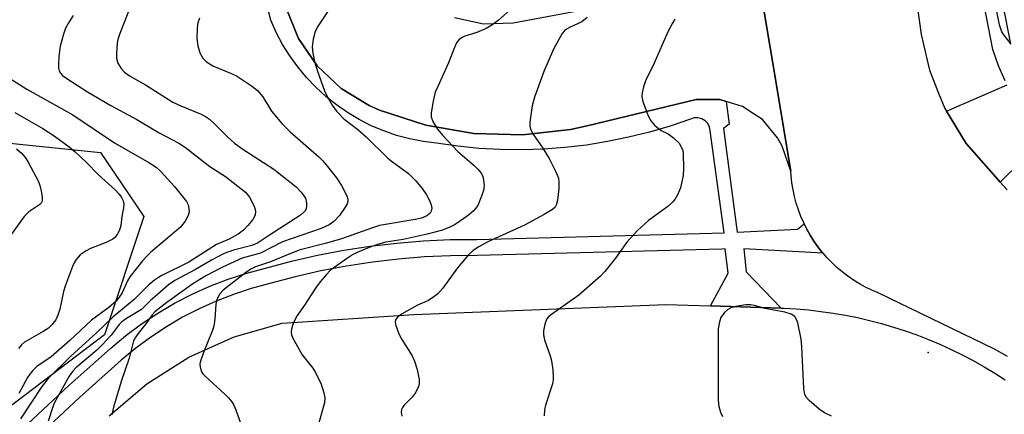
# Model space of a CAD drawing. Units: inches. Extents: x 1297760 to 1303760, y 493450 to 497451.
# Drawn here: x 1297924 to 1298147, y 497190 to 497279 of the extents above; entities that cross this region are included whole.
import ezdxf

# ---------------------------------------------------------------- set-up
doc = ezdxf.new("R2010")
doc.units = ezdxf.units.IN
doc.header["$MEASUREMENT"] = 0
for name, color, linetype in [('ELEV-Spot Elevation', 7, 'Continuous'), ('NTRL-Trees', 3, 'Continuous'), ('TRANS-Road', 130, 'Continuous'), ('TRANS-Street Sidewalk', 7, 'Continuous'), ('Undefined', 1, 'Continuous')]:
    doc.layers.add(name, color=color, linetype=linetype)

msp = doc.modelspace()

# ---------------------------------------------------------------- linework, layer by layer
at = {"layer": 'ELEV-Spot Elevation'}
msp.add_point((1298129.65, 497203.77, 366.12), dxfattribs=at)
at = {"layer": 'NTRL-Trees'}
msp.add_lwpolyline([(1297943.36, 497207.84), (1297891.24, 497168.25), (1297834.51, 497189.36), (1297821.6, 497202.04), (1297796.91, 497226.31), (1297760.56, 497233.23), (1297760.56, 497323.64), (1297767.22, 497323.94), (1297781.73, 497349.67), (1297790.31, 497359.57), (1297840.45, 497359.57), (1297860.24, 497342.41), (1297863.54, 497302.83), (1297878.05, 497275.12), (1297919.61, 497251.38), (1297942.44, 497249.03), (1297952.26, 497234.61)], close=True, dxfattribs=at)
at = {"layer": 'TRANS-Road'}
for points in [[(1298121.28, 497324.49), (1298128.13, 497275.79), (1298129.96, 497267.67), (1298132.04, 497262.48), (1298133.43, 497259.02), (1298133.8, 497258.43), (1298138.31, 497251.07), (1298144.46, 497244.05), (1298146, 497242.35), (1298147.54, 497240.65)], [(1298147.6, 497202.93), (1298144.72, 497204.53), (1298118.38, 497217.29), (1298116.92, 497217.9), (1298115.5, 497218.59), (1298114.12, 497219.35), (1298112.77, 497220.18), (1298111.47, 497221.07), (1298110.22, 497222.03), (1298109.01, 497223.06), (1298107.86, 497224.14), (1298106.76, 497225.28), (1298105.9, 497226.27), (1298105.73, 497226.47), (1298104.75, 497227.71), (1298103.84, 497229), (1298103, 497230.34), (1298102.22, 497231.72), (1298101.64, 497232.9), (1298101.52, 497233.13), (1298100.89, 497234.58), (1298100.33, 497236.06), (1298099.84, 497237.56), (1298099.44, 497239.09), (1298099.11, 497240.63), (1298098.86, 497242.2), (1298098.69, 497243.77), (1298098.63, 497244.81), (1298098.61, 497244.87), (1298089.16, 497301.36)], [(1297944.37, 497189.46), (1297952.94, 497196.73), (1297962.44, 497202.73), (1297972.69, 497207.34), (1297983.49, 497210.48), (1298013.33, 497212.44), (1298070.3, 497214.64), (1298080.46, 497214.33), (1298096.45, 497213.85), (1298097.02, 497213.83), (1298099.82, 497213.67), (1298102.61, 497213.44), (1298105.4, 497213.12), (1298108.18, 497212.72), (1298110.94, 497212.25), (1298113.69, 497211.7), (1298116.42, 497211.06), (1298119.13, 497210.36), (1298121.82, 497209.57), (1298124.49, 497208.71), (1298127.13, 497207.77), (1298129.75, 497206.75), (1298132.33, 497205.67), (1298134.88, 497204.51), (1298137.4, 497203.27), (1298139.88, 497201.97), (1298142.33, 497200.59), (1298144.73, 497199.15), (1298147.09, 497197.64)]]:
    msp.add_lwpolyline(points, dxfattribs=at)
for points in [[(1298089.16, 497301.36, 0), (1298098.61, 497244.87, 0), (1298096.62, 497250.51, 0), (1298095.61, 497252.4, 0), (1298092.18, 497256.53, 0), (1298090.31, 497257.76, 0), (1298087.7, 497259.49, 0), (1298083.98, 497260.6, 0), (1298082.56, 497261.03, 0), (1298077.19, 497261.02, 0), (1298052.49, 497255.07, 0), (1298048.79, 497254.28, 0), (1298037.86, 497253.03, 0), (1298026.86, 497253.35, 0), (1298016.02, 497255.24, 0), (1298005.56, 497258.66, 0), (1298003.21, 497259.67, 0), (1297996.85, 497263.56, 0), (1297991.45, 497268.7, 0), (1297987.25, 497274.86, 0), (1297984.44, 497281.76, 0)], [(1298022.53, 497279.59, 0), (1298029.11, 497278.21, 0), (1298035.81, 497278.4, 0), (1298069.83, 497284.83, 0)]]:
    msp.add_polyline3d(points, dxfattribs=at)
at = {"layer": 'TRANS-Street Sidewalk'}
for points in [[(1298147.1, 497265.28), (1298145.61, 497268.7), (1298144.3, 497272.4), (1298133.53, 497327.96), (1298135.2, 497328.25), (1298135.42, 497328.21), (1298137.77, 497327.82), (1298148.29, 497273.59)], [(1298155.94, 497252.13), (1298146, 497242.35), (1298144.46, 497244.05), (1298138.31, 497251.07), (1298133.8, 497258.43), (1298147.55, 497264.4)]]:
    msp.add_lwpolyline(points, dxfattribs=at)
for points in [[(1297925.88, 497187.6, 0), (1297935.22, 497196.31, 0), (1297944.74, 497204.82, 0), (1297948.15, 497207.65, 0), (1297951.7, 497210.28, 0), (1297955.39, 497212.73, 0), (1297959.2, 497214.97, 0), (1297963.13, 497217, 0), (1297967.16, 497218.81, 0), (1297971.29, 497220.41, 0), (1297975.5, 497221.78, 0), (1297979.77, 497222.92, 0), (1297985.62, 497224.48, 0), (1297991.51, 497225.82, 0), (1297997.46, 497226.96, 0), (1298003.44, 497227.88, 0), (1298009.45, 497228.58, 0), (1298015.48, 497229.07, 0), (1298021.52, 497229.34, 0), (1298027.58, 497229.39, 0), (1298083.52, 497230.88, 0), (1298080.36, 497253.96, 0), (1298080.2, 497254.82, 0), (1298079.81, 497255.61, 0), (1298079.21, 497256.25, 0), (1298078.45, 497256.7, 0), (1298077.6, 497256.92, 0), (1298076.72, 497256.89, 0), (1298075.88, 497256.61, 0), (1298071.28, 497255.04, 0), (1298066.62, 497253.67, 0), (1298061.9, 497252.5, 0), (1298057.14, 497251.52, 0), (1298052.34, 497250.75, 0), (1298047.51, 497250.19, 0), (1298042.67, 497249.83, 0), (1298037.81, 497249.68, 0), (1298032.95, 497249.73, 0), (1298028.1, 497250, 0), (1298023.26, 497250.46, 0), (1298018.45, 497251.14, 0), (1298015.4, 497251.53, 0), (1298012.39, 497252.13, 0), (1298009.42, 497252.93, 0), (1298006.52, 497253.93, 0), (1298003.69, 497255.13, 0), (1298000.95, 497256.51, 0), (1297998.31, 497258.09, 0), (1297995.79, 497259.83, 0), (1297993.39, 497261.75, 0), (1297991.12, 497263.82, 0), (1297989, 497266.05, 0), (1297987.04, 497268.41, 0), (1297985.25, 497270.9, 0), (1297983.62, 497273.51, 0), (1297982.18, 497276.22, 0), (1297980.93, 497279.02, 0), (1297979.85, 497283.36, 0)], [(1297984.44, 497281.76, 0), (1297987.25, 497274.86, 0), (1297991.45, 497268.7, 0), (1297996.85, 497263.56, 0), (1298003.21, 497259.67, 0), (1298005.56, 497258.66, 0), (1298016.02, 497255.24, 0), (1298026.86, 497253.35, 0), (1298037.86, 497253.03, 0), (1298048.79, 497254.28, 0), (1298052.49, 497255.07, 0), (1298077.19, 497261.02, 0), (1298082.56, 497261.03, 0), (1298083.98, 497260.6, 0), (1298084.68, 497255.45, 0), (1298083.35, 497254.46, 0), (1298086.5, 497231.05, 0), (1298100.12, 497231.71, 0), (1298101.64, 497232.9, 0), (1298102.22, 497231.72, 0), (1298103, 497230.34, 0), (1298103.84, 497229, 0), (1298104.75, 497227.71, 0), (1298105.73, 497226.47, 0), (1298105.9, 497226.27, 0), (1298088, 497227.23, 0), (1298088.5, 497222.09, 0), (1298096.45, 497213.85, 0), (1298080.46, 497214.33, 0), (1298084.43, 497221.75, 0), (1298083.77, 497227.23, 0), (1298083.02, 497227.22, 0), (1298027.64, 497225.74, 0), (1298021.62, 497225.69, 0), (1298015.71, 497225.42, 0), (1298009.81, 497224.95, 0), (1298003.93, 497224.26, 0), (1297998.08, 497223.36, 0), (1297992.26, 497222.25, 0), (1297986.49, 497220.93, 0), (1297980.71, 497219.39, 0), (1297976.53, 497218.27, 0), (1297972.51, 497216.96, 0), (1297968.57, 497215.44, 0), (1297964.72, 497213.71, 0), (1297960.96, 497211.77, 0), (1297957.32, 497209.63, 0), (1297953.8, 497207.3, 0), (1297950.4, 497204.77, 0), (1297947.13, 497202.06, 0), (1297937.68, 497193.61, 0), (1297928.39, 497184.96, 0)]]:
    msp.add_polyline3d(points, dxfattribs=at)
at = {"layer": 'Undefined'}
for points, elevation in [([(1297949.44, 497282.68), (1297946.82, 497276.01), (1297946.35, 497274.61), (1297946.19, 497273.77), (1297946.03, 497271.51), (1297946.06, 497270.39), (1297946.37, 497269.3), (1297947.08, 497268.05), (1297947.87, 497267.27), (1297949.01, 497266.44), (1297952.57, 497264.36), (1297958.82, 497260.45), (1297960.57, 497259.59), (1297965.22, 497257.73), (1297966.18, 497257.19), (1297967.07, 497256.57), (1297968.13, 497255.64), (1297971.2, 497252.51), (1297972.74, 497251.16), (1297974.65, 497249.8), (1297981.65, 497245.26), (1297986.71, 497241.31), (1297987.85, 497240.07), (1297988.78, 497238.7), (1297989.05, 497237.69), (1297989.06, 497236.91), (1297988.97, 497236.42), (1297988.77, 497235.96), (1297988.46, 497235.56), (1297987.64, 497234.85), (1297980.64, 497230.37), (1297977.95, 497228.54), (1297976.69, 497228.01), (1297972.52, 497226.98), (1297970.4, 497226.18), (1297967.54, 497224.73), (1297963.91, 497222.62), (1297959.27, 497220.13), (1297957.83, 497219.1), (1297955.31, 497216.96), (1297953.74, 497215.57), (1297951.67, 497213.57), (1297948.3, 497211.53), (1297947.24, 497210.72), (1297946.68, 497210.11), (1297944.81, 497207.71), (1297942.89, 497205.61), (1297941.58, 497204.37), (1297936.87, 497200.33), (1297936.07, 497199.51), (1297935.33, 497198.47), (1297931.94, 497192.34), (1297931.53, 497191.29), (1297930.59, 497188.29)], 378), ([(1297995.3, 497283.15), (1297991.67, 497277.7), (1297990.96, 497276.41), (1297990.52, 497274.7), (1297990.33, 497272.94), (1297990.48, 497271.55), (1297990.87, 497269.62), (1297991.51, 497267.47), (1297993.08, 497263.04), (1297993.67, 497261.75), (1297994.81, 497259.79), (1297995.8, 497258.45), (1297997.49, 497256.68), (1298000.61, 497254.24), (1298002.55, 497252.6), (1298007.46, 497247.77), (1298008.5, 497246.93), (1298012.12, 497244.3), (1298013.76, 497242.68), (1298015.23, 497240.92), (1298016.16, 497239.47), (1298016.85, 497238.2), (1298017.22, 497237.2), (1298017.36, 497236.46), (1298017.27, 497235.78), (1298017.04, 497235.37), (1298016.27, 497234.7), (1298015.08, 497234.19), (1298013.62, 497233.88), (1298006.87, 497232.79), (1298005.56, 497232.51), (1298003.98, 497232.03), (1297996.94, 497229.5), (1297993.55, 497228.53), (1297987.59, 497227.03), (1297985.61, 497226.32), (1297980.9, 497224.34), (1297977.46, 497223.18), (1297976.45, 497222.66), (1297975.21, 497221.83), (1297970.21, 497217.93), (1297969.41, 497217.09), (1297968.72, 497215.81), (1297968.49, 497214.72), (1297968.31, 497211.33), (1297968.05, 497209.73), (1297967.69, 497208.64), (1297965.71, 497203.79), (1297964.98, 497201.62), (1297964.91, 497201.07), (1297964.94, 497200.57), (1297965.22, 497199.6), (1297965.61, 497198.98), (1297966.12, 497198.43), (1297970.57, 497194.4), (1297971.39, 497193.57), (1297972.11, 497192.64), (1297972.56, 497191.89), (1297973.02, 497190.86), (1297976.12, 497182.16)], 374), ([(1298035.72, 497281.88), (1298032.38, 497278.94), (1298030.96, 497277.87), (1298029.7, 497277.11), (1298027.58, 497276.21), (1298024.83, 497275.41), (1298024.1, 497275.04), (1298023.48, 497274.55), (1298022.99, 497273.87), (1298022.48, 497272.84), (1298021.12, 497269.35), (1298018.71, 497264.03), (1298018.17, 497262.68), (1298017.7, 497260.65), (1298017.26, 497258.01), (1298017.27, 497257.15), (1298017.62, 497256.1), (1298018.63, 497254.37), (1298019.78, 497253), (1298023.3, 497249.32), (1298026.95, 497246.12), (1298027.79, 497245.27), (1298028.53, 497244.36), (1298028.82, 497243.87), (1298029, 497243.33), (1298029.22, 497241.61), (1298029.08, 497240.49), (1298028.65, 497239.15), (1298027.76, 497237.08), (1298027.28, 497236.41), (1298026.71, 497235.81), (1298025.69, 497234.91), (1298024.59, 497234.1), (1298022.64, 497232.77), (1298021.62, 497232.21), (1298019.78, 497231.49), (1298016.33, 497230.55), (1298010.89, 497229.4), (1298006.94, 497228.78), (1298005.08, 497228.27), (1298003.17, 497227.6), (1298000.51, 497226.41), (1297999.47, 497225.88), (1297998.1, 497224.99), (1297994.47, 497222.4), (1297993.46, 497221.35), (1297992.13, 497219.78), (1297991.07, 497218.39), (1297988.54, 497214.55), (1297986.88, 497212.19), (1297986.36, 497211.2), (1297985.85, 497209.9), (1297985.62, 497209.12), (1297985.54, 497208.35), (1297985.64, 497207.83), (1297985.94, 497207.06), (1297988.01, 497203.31), (1297990.43, 497200.27), (1297991.1, 497199.3), (1297992.34, 497196.66), (1297992.94, 497194.7), (1297993.15, 497193.57), (1297993.09, 497192.44), (1297991.83, 497187.91)], 372), ([(1298148.44, 497273.57), (1298146.79, 497275.69), (1298146.35, 497276.38), (1298145.84, 497277.95), (1298144.8, 497282.85)], 368), ([(1297936.23, 497280.06), (1297935.19, 497278.39), (1297934.52, 497277.16), (1297934.02, 497275.85), (1297933.28, 497273.14), (1297933.01, 497270.78), (1297932.91, 497268.98), (1297932.93, 497268.11), (1297933.05, 497267.57), (1297933.34, 497267.02), (1297933.86, 497266.47), (1297934.77, 497265.78), (1297939.45, 497262.79), (1297944.75, 497259.71), (1297950.64, 497256.54), (1297955.72, 497253.55), (1297960.17, 497251.18), (1297961.65, 497250.23), (1297967.15, 497245.89), (1297970.67, 497243.62), (1297975.22, 497240.05), (1297976.11, 497238.94), (1297977.2, 497236.92), (1297977.51, 497235.88), (1297977.38, 497234.88), (1297976.89, 497233.9), (1297975.77, 497232.54), (1297974.74, 497231.48), (1297973.58, 497230.56), (1297971.53, 497229.46), (1297968.67, 497228.21), (1297962.4, 497224.25), (1297956.32, 497221.25), (1297955.54, 497220.81), (1297954.64, 497220.16), (1297953.39, 497219.09), (1297950.05, 497215.77), (1297945.28, 497211.84), (1297941.51, 497208.23), (1297935.75, 497203.08), (1297930.56, 497197.93), (1297929.17, 497196.11), (1297924.34, 497188.77)], 380), ([(1297964.8, 497279.44), (1297964.46, 497278.39), (1297964.27, 497277.28), (1297964.21, 497274.89), (1297964.42, 497273.22), (1297964.86, 497271.63), (1297965.58, 497270.4), (1297966.38, 497269.6), (1297967.87, 497268.69), (1297971.87, 497267.05), (1297973.16, 497266.4), (1297976.58, 497264.18), (1297977.95, 497263.12), (1297979.11, 497261.63), (1297981.1, 497258.41), (1297983.41, 497255.59), (1297985.3, 497253.75), (1297991.78, 497248.1), (1297992.62, 497247.27), (1297993.79, 497245.91), (1297995.84, 497243.33), (1297996.92, 497241.58), (1297998.17, 497239.26), (1297998.41, 497238.5), (1297998.4, 497237.99), (1297998.22, 497237.48), (1297997.81, 497236.71), (1297996.47, 497234.8), (1297995.22, 497233.45), (1297994.17, 497232.66), (1297992.34, 497231.86), (1297983.63, 497228.83), (1297978.62, 497226.31), (1297974.47, 497225.13), (1297970.06, 497223.11), (1297966.28, 497221.16), (1297963.33, 497219.38), (1297957.42, 497215.1), (1297954.74, 497212.99), (1297954.13, 497212.33), (1297952.91, 497210.58), (1297950.71, 497207.83), (1297950.24, 497207.14), (1297949.9, 497206.46), (1297948.9, 497202.51), (1297947.08, 497197.27), (1297945.38, 497191.45), (1297944.97, 497189.73)], 376), ([(1298052.55, 497279.63), (1298051.33, 497278.65), (1298048.53, 497277.34), (1298047.83, 497276.94), (1298047.42, 497276.61), (1298046.89, 497275.96), (1298044.93, 497272.41), (1298042.74, 497267.39), (1298040.6, 497261.6), (1298040.06, 497259.64), (1298039.59, 497255.96), (1298039.57, 497255.12), (1298039.72, 497254.33), (1298040.39, 497253.09), (1298042.38, 497250.24), (1298043.94, 497247.73), (1298045.39, 497244.84), (1298046.03, 497243.23), (1298046.14, 497242.38), (1298046.08, 497240.91), (1298045.81, 497238.25), (1298045.54, 497237.16), (1298045.28, 497236.72), (1298044.71, 497236.19), (1298042.8, 497235.01), (1298038.38, 497232.65), (1298030.05, 497228.83), (1298027.98, 497227.7), (1298026.75, 497226.91), (1298025.68, 497225.91), (1298023.19, 497222.99), (1298019.89, 497218.37), (1298018.74, 497217.09), (1298017.84, 497216.38), (1298016.65, 497215.58), (1298014.17, 497214.53), (1298010.49, 497212.51), (1298009.59, 497211.81), (1298009.17, 497211.17), (1298009.12, 497210.7), (1298009.24, 497209.92), (1298009.89, 497208.06), (1298010.6, 497206.77), (1298012.91, 497203.03), (1298013.49, 497201.86), (1298014.05, 497199.93), (1298014.51, 497197.68), (1298014.53, 497196.86), (1298014.41, 497196.35), (1298014.11, 497195.61), (1298013.59, 497194.64), (1298012.94, 497193.73), (1298011.08, 497191.84), (1298010.75, 497191.38), (1298010.54, 497190.93), (1298010.43, 497190.2), (1298010.57, 497189.4)], 370), ([(1298072.38, 497279.24), (1298071.81, 497278.32), (1298070.8, 497276.35), (1298067.67, 497269.26), (1298065.7, 497265.27), (1298065.26, 497263.91), (1298064.96, 497262.53), (1298064.91, 497261.71), (1298065.13, 497260.61), (1298066.32, 497257.34), (1298067, 497256.13), (1298067.77, 497255.27), (1298068.63, 497254.5), (1298069.29, 497254.06), (1298070.89, 497253.27), (1298072.07, 497252.39), (1298073.33, 497251.14), (1298073.9, 497250.22), (1298074.14, 497249.49), (1298074.28, 497248.7), (1298074.35, 497245.59), (1298074.21, 497243.89), (1298073.65, 497241.05), (1298072.94, 497239.45), (1298072.34, 497238.44), (1298071.83, 497237.79), (1298070.78, 497236.87), (1298066.44, 497233.64), (1298063.95, 497231.44), (1298061.5, 497228.74), (1298058.93, 497225.15), (1298056.55, 497222.16), (1298055.57, 497221.07), (1298050.61, 497216.8), (1298044.45, 497212.44), (1298043.78, 497211.88), (1298043.42, 497211.45), (1298043.07, 497210.69), (1298042.84, 497209.85), (1298042.64, 497208.69), (1298042.61, 497207.83), (1298042.85, 497206.69), (1298044.14, 497203.06), (1298044.47, 497201.93), (1298044.76, 497199.9), (1298044.86, 497198.16), (1298044.83, 497197.59), (1298044.65, 497196.73), (1298043.1, 497191.89), (1298042.91, 497190.8), (1298042.8, 497189.45)], 368), ([(1297921, 497266.39), (1297925.75, 497263.42), (1297936.13, 497257.59), (1297945.62, 497251.28), (1297953.39, 497246.79), (1297954.98, 497245.75), (1297955.97, 497244.85), (1297959.18, 497241.38), (1297961.86, 497237.96), (1297962.25, 497237.22), (1297962.43, 497236.41), (1297962.45, 497235.58), (1297962.28, 497234.77), (1297961.6, 497233.53), (1297960.53, 497232.16), (1297953.73, 497226.46), (1297952.88, 497225.64), (1297951.93, 497224.55), (1297949.07, 497220.95), (1297948.55, 497220), (1297947.32, 497217.28), (1297946.67, 497216.3), (1297945.94, 497215.43), (1297944.29, 497214.02), (1297940.37, 497211.13), (1297935.46, 497206.55), (1297931.28, 497202.85), (1297928.04, 497200.61), (1297927.07, 497199.69), (1297926.4, 497198.87), (1297925.93, 497198.15), (1297923.98, 497194.51)], 382), ([(1297923.01, 497258.09), (1297929.39, 497254.46), (1297931.96, 497252.87), (1297935.34, 497250.33), (1297936.67, 497249.22), (1297939.27, 497246.78), (1297941.93, 497244.05), (1297945.79, 497240.56), (1297946.59, 497239.71), (1297947.07, 497239.04), (1297947.54, 497238.09), (1297947.72, 497237.35), (1297947.66, 497236.51), (1297947.23, 497234.55), (1297947.01, 497232.54), (1297946.72, 497231.47), (1297946.22, 497230.5), (1297945.64, 497229.85), (1297945.2, 497229.48), (1297943.68, 497228.69), (1297940.19, 497227.31), (1297939.16, 497226.83), (1297937.82, 497225.92), (1297936.89, 497224.83), (1297936.44, 497224.08), (1297936.07, 497223.26), (1297934.47, 497219.06), (1297934.08, 497217.63), (1297933.22, 497213.58), (1297932.78, 497212.22), (1297932.28, 497211.2), (1297931.44, 497210.08), (1297930.63, 497209.32), (1297929.44, 497208.56), (1297925.19, 497206.11), (1297924.53, 497205.57), (1297923.85, 497204.74)], 384), ([(1297923.45, 497249.88), (1297924.52, 497248.9), (1297925.44, 497247.83), (1297926.09, 497246.9), (1297928.38, 497242.47), (1297928.77, 497241.37), (1297929.08, 497239.94), (1297929.24, 497238.81), (1297929.21, 497238.04), (1297929.01, 497237.62), (1297928.69, 497237.28), (1297926.2, 497235.6), (1297925.17, 497234.57), (1297921.8, 497230.01)], 386), ([(1298107.8, 497189.4), (1298106.25, 497190.16), (1298105.04, 497191.01), (1298102.76, 497192.96), (1298102.17, 497193.59), (1298101.76, 497194.3), (1298101.54, 497195.69), (1298101.09, 497205.08), (1298100.95, 497206.84), (1298100.17, 497210.52), (1298099.89, 497211.31), (1298099.48, 497211.92), (1298098.67, 497212.45), (1298097.25, 497212.95), (1298092.74, 497213.73), (1298090.36, 497214.42), (1298089.54, 497214.58), (1298088.42, 497214.58), (1298086.13, 497214.21), (1298085.04, 497213.88), (1298084.38, 497213.53), (1298083.59, 497212.85), (1298082.8, 497211.74), (1298082.43, 497210.74), (1298082.17, 497209.15), (1298082.15, 497193.05), (1298082.29, 497191.6), (1298082.68, 497190.27), (1298083.18, 497189.31)], 366)]:
    msp.add_lwpolyline(points, dxfattribs=dict(at, elevation=elevation))

doc.saveas('drawing.dxf')
